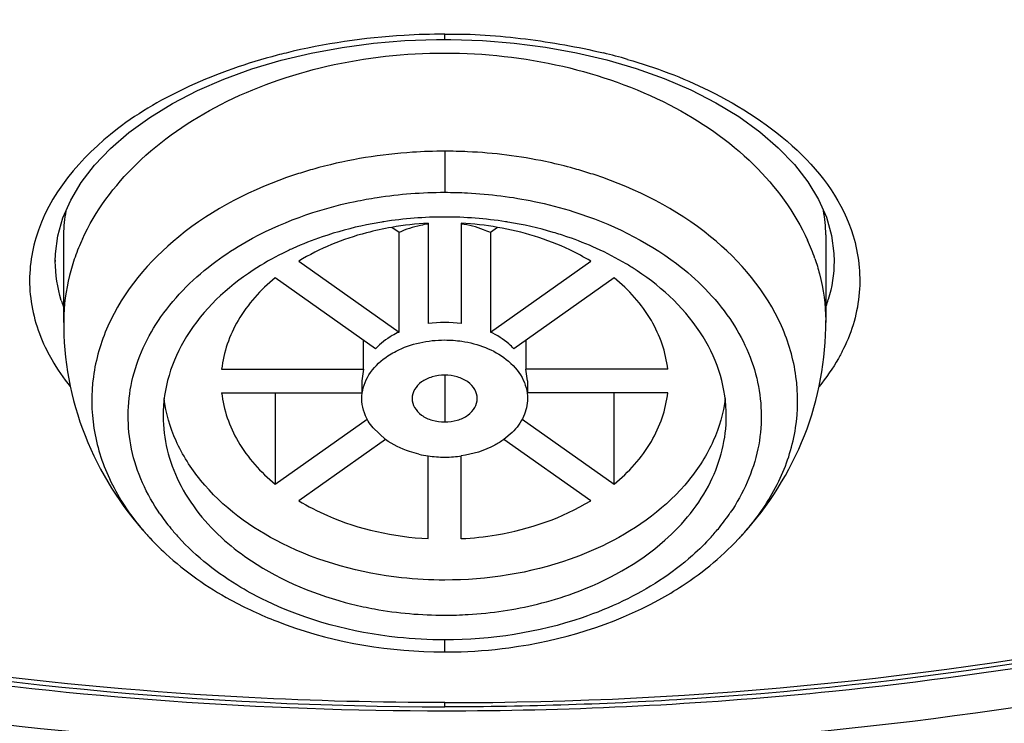
# Model space of a CAD drawing. Units: inches. Extents: x 0 to 11, y 0 to 8.5.
# Drawn here: x 4.4 to 4.5, y 5.4 to 5.5 of the extents above; entities that cross this region are included whole.
import ezdxf

# ---------------------------------------------------------------- set-up
doc = ezdxf.new("R2010")
doc.units = ezdxf.units.IN
doc.header["$LTSCALE"] = 0.605
doc.header["$MEASUREMENT"] = 0
doc.layers.get('0').update_dxf_attribs({"linetype": 'CONTINUOUS'})

msp = doc.modelspace()

# ---------------------------------------------------------------- linework, layer by layer
at = {"color": 9, "linetype": 'CONTINUOUS'}
for p, q in [((4.4743992349, 5.4894229634), (4.4743992349, 5.4900423818)), ((4.4743992352, 5.4761465904), (4.4743992352, 5.4712664402)), ((4.4743992352, 5.4495442702), (4.4743992352, 5.4439765002)), ((4.4743992352, 5.4166475196), (4.4743992352, 5.4180785154)), ((4.4743990146, 5.4101628343), (4.4744025166, 5.4106311554))]:
    msp.add_line(p, q, dxfattribs=at)
at = {"color": 7, "linetype": 'CONTINUOUS'}
for p, q in [((4.4689735379, 5.4664847427), (4.4681152788, 5.4670916185)), ((4.4724307312, 5.4675865396), (4.4724307312, 5.4556668956)), ((4.4763676255, 5.4675837845), (4.4763676255, 5.4556658765)), ((4.4806831915, 5.4670916185), (4.4798249325, 5.4664847427)), ((4.4291363484, 5.4558080113), (4.4291365003, 5.466245039)), ((4.4689725776, 5.4546540292), (4.4689725776, 5.4664855403)), ((4.4798258927, 5.4664855403), (4.4798258927, 5.4546540292)), ((4.5196620223, 5.4662320071), (4.5196621219, 5.4558080113)), ((4.4281529705, 5.4630593543), (4.4281523726, 5.4631973067)), ((4.4570555542, 5.4630804499), (4.468973508, 5.4546532527)), ((4.4798249623, 5.4546532527), (4.4917429196, 5.4630804523)), ((4.5206460977, 5.463196917), (4.5206456809, 5.4630824556)), ((4.4661898108, 5.4526848866), (4.4542719468, 5.4611121521)), ((4.494526518, 5.4611121482), (4.4826086591, 5.4526848863)), ((4.4647562755, 5.4502402414), (4.4647562755, 5.4536985567)), ((4.4840421949, 5.4536985567), (4.4840421949, 5.4502402414)), ((4.4479032548, 5.4502401261), (4.464757707, 5.4502401261)), ((4.464757707, 5.4502401261), (4.464558851, 5.4488482985)), ((4.4842396192, 5.4488482989), (4.4840407633, 5.4502401261)), ((4.5008991138, 5.4502402414), (4.4840421949, 5.4502402414)), ((4.4645588552, 5.4488482989), (4.4645588552, 5.4474563564)), ((4.4842396152, 5.4488482989), (4.4842396152, 5.4474564717)), ((4.4478993566, 5.4474563564), (4.4645588552, 5.4474563564)), ((4.4542690476, 5.4474563564), (4.4542690476, 5.4365826108)), ((4.5008952155, 5.4474564717), (4.4842396152, 5.4474564717)), ((4.4945294227, 5.4365826108), (4.4945294227, 5.4474564717)), ((4.4542719523, 5.4365844497), (4.4652017957, 5.4443130739)), ((4.4835962777, 5.4443133546), (4.4945265235, 5.4365844458)), ((4.4673571957, 5.4419006068), (4.4658866941, 5.4432700518)), ((4.4824002111, 5.4427097309), (4.4814412636, 5.4419006284)), ((4.46736653, 5.4419070494), (4.4570555508, 5.4346161456)), ((4.4917429161, 5.434616148), (4.4814311426, 5.4419076134)), ((4.4724308448, 5.4301128133), (4.4724308448, 5.4399484897)), ((4.4763677391, 5.4301100582), (4.4763677391, 5.4399482168))]:
    msp.add_line(p, q, dxfattribs=at)
for points in [[(4.4284456221, 5.4660974326), (4.429050678, 5.4682304193), (4.4299759501, 5.47034499), (4.4312264758, 5.4724364868), (4.4328072428, 5.4744921136), (4.4347046624, 5.476484308), (4.4368937339, 5.4783837386), (4.4393554042, 5.4801722099), (4.4420734886, 5.4818347562), (4.445020049, 5.4833540947), (4.4481674878, 5.4847200849), (4.4514891867, 5.4859239121), (4.4549539808, 5.4869559826), (4.4585354091, 5.4878096623), (4.462204824, 5.4884823734), (4.4659281315, 5.4889737904), (4.4696749453, 5.4892849564), (4.4734188599, 5.4894175779), (4.4743992347, 5.4894230311)], [(4.4743992349, 5.4894229634), (4.4751400809, 5.4894199485), (4.4788926909, 5.4892982712), (4.482650295, 5.4889976137), (4.4863855912, 5.488516399), (4.4900680737, 5.4878536206), (4.4936641716, 5.4870093511), (4.4971445329, 5.4859858243), (4.5004823274, 5.4847895503), (4.503646929, 5.4834296974), (4.5066116223, 5.4819147574), (4.5093478681, 5.4802548695), (4.511826828, 5.4784672589), (4.5140321082, 5.4765669066), (4.5159444677, 5.4745720416), (4.5175385258, 5.4725122433), (4.5188003141, 5.4704152408), (4.5197346833, 5.4682939981), (4.5203466895, 5.4661534885)], [(4.4281394176, 5.4630592692), (4.4281623493, 5.4639615132), (4.4284456221, 5.4660974326)], [(4.5203466895, 5.4661534885), (4.5206348181, 5.4640095479), (4.5206590847, 5.4630823231)]]:
    msp.add_lwpolyline(points, dxfattribs=at)
at = {"color": 9, "linetype": 'CONTINUOUS'}
for centre, radius, start, end in [((4.4727238383, 5.4171996697), 0.0726778541, 103.6695978134, 104.5105511136), ((4.4768260848, 5.4201852638), 0.0696031133, 73.9157033778, 76.3513585264), ((4.474416838, 5.4182348424), 0.0579126423, 87.3180168717, 90.0174152767), ((4.473355407, 5.4226591723), 0.0533818839, 105.0955664281, 106.1932891076), ((4.4754373519, 5.4226467995), 0.0533955777, 73.8043556477, 74.9007457584), ((4.4729996466, 5.4238687802), 0.0521210518, 106.1885486793, 108.401015234), ((4.4757565627, 5.4237318177), 0.0522645851, 71.5960009731, 73.8086438411), ((4.4874580593, 5.4473326503), 0.0252057789, 320.9246342862, 325.8959114049), ((4.4614472445, 5.4474123255), 0.0253390342, 214.456786911, 219.4156111415), ((4.4612149977, 5.4505607622), 0.029859201, 219.2781185588, 221.3466471279), ((4.4627628735, 5.4484808669), 0.0270338999, 219.3947692635, 222.2790285909), ((4.4860906407, 5.4484321086), 0.026960366, 317.7212061351, 320.9425130321), ((4.4876079293, 5.4505445445), 0.0298300321, 318.6444501286, 320.854611592), ((4.4750127702, 5.8504728986), 0.4398400437, 269.9205036005, 281.7971883647), ((4.4744035433, 5.8653991027), 0.4557366399, 269.9986798532, 270.3159132903)]:
    msp.add_arc(centre, radius, start, end, dxfattribs=at)
at = {"color": 7, "linetype": 'CONTINUOUS'}
for centre, radius, start, end in [((4.4447819026, 5.4661587818), 0.0156582685, 169.2933732986, 179.6840310484), ((4.4743860019, 5.4214696651), 0.0468591909, 89.9838193494, 98.8661979211), ((4.4744123782, 5.4214688651), 0.0468599909, 81.1345241354, 90.0160700176), ((4.50400807, 5.4661458759), 0.015666779, 0.3150822425, 10.882858111), ((4.4741855683, 5.4229061154), 0.0454090185, 98.8956702913, 99.1975223805), ((4.474357942, 5.4307367637), 0.0368973792, 92.9938385329, 99.746144131), ((4.474440531, 5.4307368274), 0.0368973163, 80.2538432298, 87.0061605463), ((4.4746138667, 5.4229114652), 0.0454035792, 80.7652889281, 81.1051906735), ((4.4724825631, 5.4289163637), 0.0391522627, 108.8082633183, 114.2980060024), ((4.4763313339, 5.4289544883), 0.0391111468, 65.6919838158, 71.0736091293), ((4.4543156051, 5.4551387952), 0.0252753988, 155.2899030291, 160.5015075889), ((4.4945755533, 5.455176364), 0.0251754348, 19.0336583497, 24.3585905542), ((4.4533005981, 5.455500064), 0.0241980171, 160.5056723444, 165.9575423995), ((4.4521923412, 5.4557747443), 0.0230562306, 165.9514875082, 179.3647211484), ((4.4796493202, 5.4353371173), 0.0319072043, 56.5029506819, 56.9318206171), ((4.4456754041, 5.4635257609), 0.0175793852, 196.8846951632, 199.3057702254), ((4.5031069421, 5.4635457839), 0.0175946556, 340.656939391, 343.4081347445), ((4.474402888, 5.4420107928), 0.013795706, 81.8122915138, 98.1877424187), ((4.4743146992, 5.4530487225), 0.0132402098, 256.9803971534, 261.8136495263), ((4.4743995525, 5.4536136051), 0.0138114193, 261.7989090503, 269.9986836349), ((4.4743978652, 5.4536238379), 0.0138216521, 270.0056788671, 274.4135168955), ((4.4744041019, 5.4535727497), 0.0137702357, 274.4040022112, 278.2041277001), ((4.4628853012, 5.4520314978), 0.0320847229, 221.3481444173, 221.9910706447), ((4.4859131696, 5.4520315466), 0.0320847568, 318.0056535263, 318.6515032031), ((4.4630497133, 5.4521791707), 0.0323057174, 221.9906515118, 222.2649365518), ((4.4689037397, 5.4576893937), 0.0403445623, 222.2575147627, 222.9746388174), ((4.4798967721, 5.4576874888), 0.0403417702, 317.0242425845, 317.7404751137), ((4.4857513311, 5.4521769069), 0.0323022913, 317.7497170436, 318.0060896156), ((4.4744075219, 5.4748224102), 0.0581747169, 268.7190896328, 269.991932331), ((4.4743908613, 5.474837863), 0.0581901439, 270.008245076, 271.1174989215)]:
    msp.add_arc(centre, radius, start, end, dxfattribs=at)
at = {"color": 9, "linetype": 'CONTINUOUS'}
for points, knots in [([(5.0614150745, 5.6972788433), (5.0622322904, 5.6942842887), (5.0627330556, 5.6878243028), (5.0616568624, 5.6781791152), (5.0598652838, 5.668495746), (5.0588324218, 5.6587422478), (5.0574564586, 5.6491045475), (5.0556833002, 5.6395045407), (5.0535070148, 5.6299520044), (5.0503578966, 5.617228507), (5.0457454034, 5.6013949227), (5.0364676154, 5.5762868507), (5.0216165857, 5.5454970288), (4.999270336, 5.5100616424), (4.9723235135, 5.4763174806), (4.9410823626, 5.4444999941), (4.8933242406, 5.404441703), (4.8241216945, 5.3609215199), (4.6974341351, 5.3070756318), (4.5561760698, 5.2807988406), (4.4121241975, 5.2821455285), (4.2722144797, 5.3019886847), (4.1413318268, 5.3483145082), (4.0323265301, 5.4205377198), (3.9773751194, 5.4736765846), (3.9426403669, 5.5200836966), (3.921617658, 5.5559090717), (3.9052935615, 5.5929833363), (3.8980312157, 5.618630104), (3.8948762282, 5.6314056509)], [0, 0, 0, 0, 0.0061380915, 0.0126076237, 0.0191796084, 0.025598106, 0.0319941472, 0.0384273249, 0.0448961285, 0.051364615, 0.0643461673, 0.0774821596, 0.1042587032, 0.131769119, 0.1601562218, 0.1894861308, 0.2197978118, 0.2832605947, 0.3502557267, 0.4911734444, 0.5631920725, 0.6345002662, 0.7700743403, 0.832999802, 0.8920076116, 0.9201317769, 0.9474197185, 0.9739781894, 1, 1, 1, 1]), ([(3.9270885721, 5.6853613017), (3.9270885721, 5.6599497253), (3.9344860037, 5.6079464846), (3.9667394866, 5.5341492373), (4.0185100888, 5.4667529158), (4.1130725982, 5.3864191255), (4.2345187451, 5.3315577994), (4.3679188447, 5.303251895), (4.4743979077, 5.2958923104), (4.5808770919, 5.3032515956), (4.7142773374, 5.3315571573), (4.8357227565, 5.3864181234), (4.930286659, 5.4667507372), (4.98205502, 5.534147952), (5.0143187448, 5.6079419279), (5.0216983391, 5.6599476655), (5.021695224, 5.6853578092)], [0, 0, 0, 0, 0.0516948943, 0.1052601126, 0.1621332928, 0.2230562496, 0.3562195436, 0.4274230966, 0.500000924, 0.5725789423, 0.6437827482, 0.7769455394, 0.8378681029, 0.8947414619, 0.9483080198, 1, 1, 1, 1]), ([(5.0126319767, 5.6827800152), (5.0126206985, 5.6577911582), (5.0053821457, 5.6066467564), (4.9736423698, 5.5340739353), (4.92272603, 5.4678005878), (4.8297396807, 5.3887889815), (4.7103054407, 5.3348401437), (4.5791171587, 5.3070060744), (4.4744029875, 5.2997550295), (4.3696873313, 5.3069970541), (4.238498017, 5.3348323077), (4.1190635992, 5.3887754644), (4.0260779806, 5.4677870671), (3.9751798861, 5.5340680415), (3.9434105305, 5.6066295868), (3.9362015604, 5.6577780914), (3.9361819157, 5.6827657474)], [0, 0, 0, 0, 0.0516920148, 0.105261246, 0.1621369514, 0.2230561131, 0.3562198879, 0.4274233696, 0.5000017907, 0.5725819991, 0.6437864338, 0.7769494758, 0.8378665857, 0.8947378839, 0.9483104589, 1, 1, 1, 1]), ([(4.4743992052, 5.4900476449), (4.4727886052, 5.4900596746), (4.4664527389, 5.4898769935), (4.4601401313, 5.4889358442), (4.4555484195, 5.4878188984)], [0, 0, 0, 0, 0.2541951142, 1, 1, 1, 1]), ([(4.4743992052, 5.4900476449), (4.47760768, 5.4901536513), (4.4839546992, 5.4896292589), (4.4902103896, 5.4885618403), (4.493250135, 5.4878228565)], [0, 0, 0, 0, 0.5064639304, 1, 1, 1, 1]), ([(4.4545137997, 5.4875592104), (4.4509455099, 5.4866355388), (4.4442749854, 5.4842964493), (4.4335128376, 5.4781895936), (4.427341107, 5.4709997443), (4.4258154216, 5.4658185869)], [0, 0, 0, 0, 0.2970870385, 0.5646645683, 1, 1, 1, 1]), ([(4.4961097189, 5.4870637718), (4.4994288033, 5.4861057752), (4.5100966269, 5.4821655632), (4.5205675347, 5.4738667966), (4.5229127855, 5.4661120502)], [0, 0, 0, 0, 0.2989368977, 1, 1, 1, 1]), ([(4.4743984807, 5.476146808), (4.4731272494, 5.476146765), (4.468097083, 5.4759842168), (4.4630840863, 5.4751784818), (4.4594531736, 5.4741989961)], [0, 0, 0, 0, 0.2526325136, 1, 1, 1, 1]), ([(4.4893464697, 5.4741989495), (4.4883628482, 5.4744643592), (4.4843493053, 5.4754256689), (4.4802306328, 5.4759409622), (4.4771267062, 5.4760840494)], [0, 0, 0, 0, 0.2469205982, 1, 1, 1, 1]), ([(4.4565468104, 5.4733249044), (4.4516170754, 5.4716842987), (4.4427428221, 5.4672329452), (4.4348230608, 5.4578411467), (4.4323667974, 5.4494350646), (4.432430645, 5.4431343046), (4.4343511288, 5.4370139355), (4.4367059897, 5.4333640311), (4.4381015264, 5.4316573411)], [0, 0, 0, 0, 0.2866119592, 0.5358885753, 0.6506874841, 0.7632864605, 0.8783831288, 1, 1, 1, 1]), ([(4.510742508, 5.4317131324), (4.5121314321, 5.4334198633), (4.5144727393, 5.4370696194), (4.516374967, 5.4431846563), (4.5164249371, 5.4494764242), (4.5139577633, 5.4578673049), (4.5060423082, 5.4672392197), (4.4971801332, 5.4716847384), (4.49225729, 5.4733232772)], [0, 0, 0, 0, 0.1215590121, 0.2366362587, 0.349238226, 0.4640521887, 0.7133816499, 1, 1, 1, 1]), ([(4.4637593974, 5.4701806763), (4.4646257484, 5.4703612963), (4.4681382831, 5.4709958815), (4.4717156735, 5.4712618499), (4.4743992351, 5.4712664339)], [0, 0, 0, 0, 0.2479943736, 1, 1, 1, 1]), ([(4.4743992351, 5.4712664339), (4.475296749, 5.4712645341), (4.4788645448, 5.4711703042), (4.4824251081, 5.4707258073), (4.4850401302, 5.4701806059)], [0, 0, 0, 0, 0.2514918444, 1, 1, 1, 1]), ([(4.4472019599, 5.4630404915), (4.4483547488, 5.4638939185), (4.4534342709, 5.4671769155), (4.4592533449, 5.4692412378), (4.4637593974, 5.4701806763)], [0, 0, 0, 0, 0.2375773747, 1, 1, 1, 1]), ([(4.4850401302, 5.4701806059), (4.4866291539, 5.4698493132), (4.4926023351, 5.4682974108), (4.4983106939, 5.4655408755), (4.5019339633, 5.4627874182)], [0, 0, 0, 0, 0.2629087934, 1, 1, 1, 1]), ([(4.5229127855, 5.4661120502), (4.5235684689, 5.4639439843), (4.5241086038, 5.4592745324), (4.5228002565, 5.4547586441), (4.5217798708, 5.4526873675)], [0, 0, 0, 0, 0.4951977194, 1, 1, 1, 1]), ([(4.4258154216, 5.4658185869), (4.4251808208, 5.4636635117), (4.4247154622, 5.4590061566), (4.4260918589, 5.4545464365), (4.427122684, 5.4524896263)], [0, 0, 0, 0, 0.4940514314, 1, 1, 1, 1]), ([(4.4405538642, 5.4330758924), (4.4389747294, 5.4353802805), (4.4366282718, 5.440515428), (4.4366827835, 5.4490522578), (4.4404165257, 5.4570149453), (4.4447195508, 5.4612027264), (4.4472019599, 5.4630404915)], [0, 0, 0, 0, 0.2458932643, 0.4817365921, 0.7281309636, 1, 1, 1, 1]), ([(4.5019339633, 5.4627874182), (4.5043471651, 5.4609535363), (4.5085235667, 5.4567903102), (4.5121232391, 5.4489343995), (4.5121558093, 5.4405397776), (4.5098693587, 5.4354776239), (4.5083289565, 5.4331998184)], [0, 0, 0, 0, 0.2712731062, 0.5176671991, 0.7538928737, 1, 1, 1, 1]), ([(4.427122684, 5.4524896263), (4.4273091119, 5.4521176457), (4.4281224275, 5.4506083413), (4.4291087693, 5.4491945297), (4.429925633, 5.4481860676)], [0, 0, 0, 0, 0.2427733001, 1, 1, 1, 1]), ([(4.5217798708, 5.4526873675), (4.5215878186, 5.4522975215), (4.5207472236, 5.4507158872), (4.5197214248, 5.4492350211), (4.5188689828, 5.4481806273)], [0, 0, 0, 0, 0.2427221144, 1, 1, 1, 1]), ([(4.3059025513, 5.443222131), (4.3187055716, 5.4376828065), (4.3727469648, 5.4178660888), (4.4308514713, 5.4096634538), (4.4743930427, 5.409662463)], [0, 0, 0, 0, 0.2426437662, 1, 1, 1, 1]), ([(4.476916338, 5.4096693903), (4.4914566465, 5.4097495667), (4.5480710445, 5.4127564349), (4.604314193, 5.4265158583), (4.6429913382, 5.4432630135)], [0, 0, 0, 0, 0.2565021143, 1, 1, 1, 1]), ([(4.3174550807, 5.4334983643), (4.3420190048, 5.4239753451), (4.3940416711, 5.409711436), (4.5007101198, 5.4003897733), (4.5823796205, 5.414428798), (4.6320229688, 5.4337680157)], [0, 0, 0, 0, 0.246686107, 0.501134265, 1, 1, 1, 1]), ([(4.4531989499, 5.4227067253), (4.4521767216, 5.4231998624), (4.4483712143, 5.4252328289), (4.4449004133, 5.4279402934), (4.4427611024, 5.4302940338)], [0, 0, 0, 0, 0.2629874997, 1, 1, 1, 1]), ([(4.50603808, 5.4302948266), (4.5053472127, 5.4295346333), (4.502266187, 5.4265013735), (4.4985617928, 5.4241357205), (4.4955984078, 5.4227061948)], [0, 0, 0, 0, 0.2379272725, 1, 1, 1, 1]), ([(4.4743992351, 5.4180785091), (4.4725273398, 5.4180824713), (4.4652715277, 5.4184598345), (4.4580572552, 5.4203630114), (4.4531989499, 5.4227067253)], [0, 0, 0, 0, 0.2576251265, 1, 1, 1, 1]), ([(4.4955984078, 5.4227061948), (4.4940188601, 5.4219442269), (4.4872756232, 5.4192028275), (4.4799127633, 5.4180879272), (4.4743992351, 5.4180785091)], [0, 0, 0, 0, 0.2413189878, 1, 1, 1, 1]), ([(4.4744025038, 5.4106332782), (4.4666454105, 5.4106303566), (4.4358494751, 5.4114206456), (4.4051287855, 5.415398679), (4.3825886763, 5.4201941442)], [0, 0, 0, 0, 0.2518399486, 1, 1, 1, 1])]:
    msp.add_open_spline(points, degree=3, knots=knots, dxfattribs=at)
at = {"color": 7, "linetype": 'CONTINUOUS'}
for points, knots in [([(3.933059552, 5.6859917237), (3.9330599304, 5.6607348479), (3.9403585666, 5.609073796), (3.9722828103, 5.5357961074), (4.0234437912, 5.4689327672), (4.1167283219, 5.3893684714), (4.2364792996, 5.3349754828), (4.3680002847, 5.3068171209), (4.4729701836, 5.2993667685), (4.5779925766, 5.3064263818), (4.7097468645, 5.3341008376), (4.8298741155, 5.3880468311), (4.9237242224, 5.4672367729), (4.9753746178, 5.533890235), (5.0078468932, 5.607028141), (5.0155410408, 5.6586795072), (5.0157312188, 5.6839493063)], [0, 0, 0, 0, 0.0519434826, 0.105709434, 0.1626769289, 0.2235724648, 0.3564097317, 0.4273788574, 0.4997148214, 0.5720693478, 0.6430923095, 0.7761185672, 0.8371242083, 0.8941914769, 0.9480284675, 1, 1, 1, 1]), ([(4.4313545602, 5.4657045986), (4.432885438, 5.4690342671), (4.437661466, 5.4754050714), (4.4478902466, 5.4823820042), (4.4605116274, 5.4868121129), (4.4697078155, 5.4878137055), (4.4743992352, 5.4878137055)], [0, 0, 0, 0, 0.2166743, 0.4583264311, 0.7226238164, 1, 1, 1, 1]), ([(4.4743992861, 5.4878137055), (4.4791072882, 5.4878137018), (4.4883354798, 5.4868050804), (4.5009935103, 5.4823442076), (4.511235679, 5.4753195327), (4.5159958319, 5.4689070342), (4.517509921, 5.465559875)], [0, 0, 0, 0, 0.2775001267, 0.5418711978, 0.7834649928, 1, 1, 1, 1]), ([(4.4681118364, 5.4671016197), (4.4671040096, 5.4669281763), (4.4632590159, 5.466097115), (4.4595418904, 5.4645954411), (4.4570555542, 5.4630804499)], [0, 0, 0, 0, 0.2599377127, 1, 1, 1, 1]), ([(4.4669274589, 5.4677313182), (4.466319671, 5.467632904), (4.4639302564, 5.4671958815), (4.461575797, 5.466563635), (4.4598597868, 5.4659780041)], [0, 0, 0, 0, 0.2534916082, 1, 1, 1, 1]), ([(4.4724308448, 5.4674973649), (4.4721252019, 5.4674532481), (4.4709408365, 5.4672406597), (4.4697838187, 5.46686344), (4.4689735379, 5.4664847427)], [0, 0, 0, 0, 0.2566535845, 1, 1, 1, 1]), ([(4.4798249325, 5.4664847427), (4.4795599995, 5.4666085632), (4.4784495394, 5.4670739657), (4.4772691501, 5.4673672378), (4.4763676255, 5.4674973649)], [0, 0, 0, 0, 0.243029972, 1, 1, 1, 1]), ([(4.4917429196, 5.4630804523), (4.490937156, 5.4635714256), (4.4874670915, 5.4654366496), (4.4836345789, 5.4665942883), (4.480686634, 5.46710162)], [0, 0, 0, 0, 0.2397966172, 1, 1, 1, 1]), ([(4.4890171579, 5.4659511324), (4.4884470582, 5.4661469907), (4.4861156066, 5.4668902962), (4.4837201777, 5.4674306707), (4.4819001962, 5.4677265788)], [0, 0, 0, 0, 0.2463762737, 1, 1, 1, 1]), ([(4.4563720867, 5.4646004248), (4.4559559269, 5.4644122033), (4.4543376825, 5.463644457), (4.452776164, 5.4627556344), (4.4516601347, 5.4620242755)], [0, 0, 0, 0, 0.2550133873, 1, 1, 1, 1]), ([(4.4970590596, 5.4620760526), (4.4966979287, 5.4623111876), (4.4952055774, 5.4632405882), (4.4936400381, 5.4640512774), (4.4924311195, 5.4645982635)], [0, 0, 0, 0, 0.2451497435, 1, 1, 1, 1]), ([(4.5183745756, 5.463386666), (4.5185805753, 5.4627888005), (4.5193030168, 5.4603995447), (4.5196426671, 5.4578933554), (4.5196609449, 5.4560304793)], [0, 0, 0, 0, 0.253417764, 1, 1, 1, 1]), ([(4.4516601347, 5.4620242755), (4.448544443, 5.4599824931), (4.4444180161, 5.4561120225), (4.4414433212, 5.4496439194), (4.4409441867, 5.4463019318), (4.4409441659, 5.4446729474)], [0, 0, 0, 0, 0.5285542597, 0.7688638174, 1, 1, 1, 1]), ([(4.5078543045, 5.4446719956), (4.5078543252, 5.4462912497), (4.5073616533, 5.4496123791), (4.5044235157, 5.4560440295), (4.5003429726, 5.4599037721), (4.4972587161, 5.4619449895)], [0, 0, 0, 0, 0.2313027214, 0.4716810654, 1, 1, 1, 1]), ([(4.4542719468, 5.4611121521), (4.4525380024, 5.4596893189), (4.4495871216, 5.456451976), (4.4481162531, 5.4522678607), (4.4479032548, 5.4502401261)], [0, 0, 0, 0, 0.5238332172, 1, 1, 1, 1]), ([(4.5008952209, 5.4502401261), (4.5006822226, 5.4522678611), (4.4992113492, 5.456451977), (4.4962604627, 5.4596893147), (4.494526518, 5.4611121482)], [0, 0, 0, 0, 0.476166791, 1, 1, 1, 1]), ([(4.429137439, 5.4560302505), (4.4290918964, 5.4513965619), (4.43083488, 5.4420186671), (4.4359241585, 5.433992398), (4.4390435214, 5.4305591326)], [0, 0, 0, 0, 0.4997406863, 1, 1, 1, 1]), ([(4.5097539721, 5.4305580578), (4.5128735244, 5.4339912895), (4.5179634527, 5.4420177472), (4.5197065777, 5.4513961814), (4.5196610313, 5.4560302505)], [0, 0, 0, 0, 0.5002443076, 1, 1, 1, 1]), ([(4.468973508, 5.4546532527), (4.4687019662, 5.4545263434), (4.4676900022, 5.4540017235), (4.4667637179, 5.453298863), (4.4661898108, 5.4526848866)], [0, 0, 0, 0, 0.2628853302, 1, 1, 1, 1]), ([(4.4826086591, 5.4526848863), (4.482423361, 5.4528831216), (4.4815984591, 5.453672942), (4.4806122957, 5.4542852801), (4.4798249623, 5.4546532527)], [0, 0, 0, 0, 0.2379390438, 1, 1, 1, 1]), ([(4.467095151, 5.4514227874), (4.467570173, 5.4517947082), (4.4697656176, 5.4531715344), (4.4724237183, 5.4537185846), (4.4743992352, 5.4537185846)], [0, 0, 0, 0, 0.2339444993, 1, 1, 1, 1]), ([(4.4743992352, 5.4537185846), (4.4750836831, 5.4537185846), (4.477656724, 5.453530993), (4.4802279042, 5.4525839694), (4.4817202729, 5.4514095208)], [0, 0, 0, 0, 0.2649279439, 1, 1, 1, 1]), ([(4.4645589705, 5.4467599618), (4.4645589352, 5.4476208301), (4.4650710112, 5.4494571992), (4.4663425581, 5.4508335408), (4.467095151, 5.4514227874)], [0, 0, 0, 0, 0.4738646729, 1, 1, 1, 1]), ([(4.4817202729, 5.4514095208), (4.482468169, 5.4508209495), (4.483731163, 5.4494473559), (4.4842394648, 5.4476184931), (4.4842394999, 5.4467608086)], [0, 0, 0, 0, 0.5259843778, 1, 1, 1, 1]), ([(4.4743992352, 5.4495442702), (4.4738948232, 5.4495442702), (4.4729216837, 5.4494065341), (4.4716448651, 5.4488309836), (4.4707636228, 5.4479093623), (4.4705340868, 5.4471274114), (4.4705340867, 5.4467603854)], [0, 0, 0, 0, 0.2894209595, 0.5558297036, 0.7894081946, 1, 1, 1, 1]), ([(4.4782643836, 5.4467603851), (4.4782643836, 5.4471274111), (4.4780348477, 5.4479093621), (4.4771536054, 5.4488309835), (4.4758767867, 5.449406534), (4.4749036472, 5.4495442702), (4.4743992352, 5.4495442702)], [0, 0, 0, 0, 0.2105918046, 0.4441702933, 0.7105790374, 1, 1, 1, 1]), ([(4.4479032494, 5.4474564717), (4.4481162477, 5.4454287367), (4.4495871211, 5.4412446209), (4.4525380077, 5.4380072831), (4.4542719523, 5.4365844497)], [0, 0, 0, 0, 0.476166791, 1, 1, 1, 1]), ([(4.4945265235, 5.4365844458), (4.4962604679, 5.4380072789), (4.4992113487, 5.4412446219), (4.5006822173, 5.4454287372), (4.5008952155, 5.4474564717)], [0, 0, 0, 0, 0.5238332172, 1, 1, 1, 1]), ([(4.4550834329, 5.4295333744), (4.451426856, 5.4313612957), (4.4464419524, 5.4350005627), (4.4422996868, 5.4415377987), (4.4412913309, 5.4450351484), (4.441075031, 5.4467595471)], [0, 0, 0, 0, 0.5333993816, 0.7732392407, 1, 1, 1, 1]), ([(4.4658866941, 5.4432700518), (4.4656755524, 5.4435276397), (4.4649463294, 5.4445532975), (4.4645590083, 5.4458346328), (4.4645589705, 5.4467599618)], [0, 0, 0, 0, 0.2646746895, 1, 1, 1, 1]), ([(4.4705340867, 5.4467603854), (4.4705340867, 5.4463933593), (4.4707636227, 5.4456114083), (4.4716448649, 5.4446897869), (4.4729216836, 5.4441142364), (4.4738948232, 5.4439765002), (4.4743992352, 5.4439765002)], [0, 0, 0, 0, 0.2105918046, 0.4441702933, 0.7105790374, 1, 1, 1, 1]), ([(4.4743992352, 5.4439765002), (4.4749036471, 5.4439765002), (4.4758767866, 5.4441142363), (4.4771536053, 5.4446897868), (4.4780348475, 5.4456114081), (4.4782643836, 5.446393359), (4.4782643836, 5.4467603851)], [0, 0, 0, 0, 0.2894209595, 0.5558297036, 0.7894081946, 1, 1, 1, 1]), ([(4.4842394999, 5.4467608086), (4.4842395296, 5.4460344935), (4.4838863821, 5.4445070431), (4.4829601064, 5.443262626), (4.4824002111, 5.4427097309)], [0, 0, 0, 0, 0.4799886407, 1, 1, 1, 1]), ([(4.5077233972, 5.4467592944), (4.5075071078, 5.4450350129), (4.5064987722, 5.441537922), (4.5023568575, 5.4350010257), (4.4973723411, 5.4313618362), (4.4937160076, 5.429533888)], [0, 0, 0, 0, 0.2267588082, 0.4665959404, 1, 1, 1, 1]), ([(4.4409441659, 5.4446729474), (4.4409441316, 5.4419918785), (4.4423809002, 5.4363158577), (4.4460564009, 5.4318593803), (4.4482556503, 5.4299117722)], [0, 0, 0, 0, 0.4771660326, 1, 1, 1, 1]), ([(4.5005453783, 5.4299140226), (4.5027437471, 5.4318614329), (4.5064178223, 5.4363170519), (4.5078542702, 5.441991559), (4.5078543045, 5.4446719956)], [0, 0, 0, 0, 0.5228256991, 1, 1, 1, 1]), ([(4.4713318864, 5.4401488782), (4.4709612522, 5.4402347573), (4.4695619273, 5.4406250045), (4.4682258177, 5.4412713593), (4.4673571957, 5.4419006068)], [0, 0, 0, 0, 0.2618315396, 1, 1, 1, 1]), ([(4.4814412636, 5.4419006284), (4.4810919552, 5.4416475658), (4.4795397253, 5.4406847308), (4.477745871, 5.4401420934), (4.4763691178, 5.4399434392)], [0, 0, 0, 0, 0.236695536, 1, 1, 1, 1]), ([(4.4570555508, 5.4346161456), (4.4581487675, 5.4339500193), (4.4629380365, 5.4314915786), (4.4683452807, 5.4303273988), (4.4724308448, 5.4301128133)], [0, 0, 0, 0, 0.2383329649, 1, 1, 1, 1]), ([(4.4763676255, 5.4301128141), (4.4777662231, 5.4301862724), (4.4831026119, 5.4307661881), (4.4883535471, 5.4325509147), (4.4917429161, 5.434616148)], [0, 0, 0, 0, 0.2608282268, 1, 1, 1, 1]), ([(4.439142099, 5.4304516454), (4.4398177889, 5.429708156), (4.4427494307, 5.4267686394), (4.4461963335, 5.4243624444), (4.4489509574, 5.4228490301)], [0, 0, 0, 0, 0.2422232435, 1, 1, 1, 1]), ([(4.4482556503, 5.4299117722), (4.4492553435, 5.4290264655), (4.453773934, 5.4255782472), (4.4591707966, 5.4233745701), (4.4633790901, 5.4223363591)], [0, 0, 0, 0, 0.2355187434, 1, 1, 1, 1]), ([(4.4854038236, 5.4223325184), (4.4868632862, 5.4226920044), (4.4922919696, 5.4243283857), (4.4974234322, 5.4271484676), (4.5005453783, 5.4299140226)], [0, 0, 0, 0, 0.2649167999, 1, 1, 1, 1]), ([(4.4998538736, 5.4228525261), (4.5007939509, 5.4233692223), (4.5043527922, 5.425498353), (4.5075946669, 5.4281818982), (4.5096619654, 5.4304578004)], [0, 0, 0, 0, 0.2586501959, 1, 1, 1, 1]), ([(4.4743992352, 5.4251919163), (4.47268803, 5.4251919163), (4.4660666902, 5.4255497694), (4.4594841045, 5.4273334805), (4.4550834329, 5.4295333744)], [0, 0, 0, 0, 0.2580572003, 1, 1, 1, 1]), ([(4.4937160076, 5.429533888), (4.4922870224, 5.4288194807), (4.4861607785, 5.4262471837), (4.4794346539, 5.4251919163), (4.4743992352, 5.4251919163)], [0, 0, 0, 0, 0.2408574602, 1, 1, 1, 1]), ([(4.4743990448, 5.4101630586), (4.4842127568, 5.4101632667), (4.5230119408, 5.4114239533), (4.5616755615, 5.4177085604), (4.5896524071, 5.4253407957)], [0, 0, 0, 0, 0.2528464323, 1, 1, 1, 1]), ([(4.3618214544, 5.4246958744), (4.3708598204, 5.4222883536), (4.4078045076, 5.4137798536), (4.4458542906, 5.4101652616), (4.4743989894, 5.4101333209)], [0, 0, 0, 0, 0.2468060799, 1, 1, 1, 1]), ([(4.4489509574, 5.4228490301), (4.4507212679, 5.4218764061), (4.4583202228, 5.4183594936), (4.4667712107, 5.4168038738), (4.4731070702, 5.4166622304)], [0, 0, 0, 0, 0.2416916767, 1, 1, 1, 1]), ([(4.475525732, 5.4166587867), (4.4776959392, 5.4167011132), (4.4860839162, 5.4173293043), (4.4943842463, 5.4198462468), (4.4998538736, 5.4228525261)], [0, 0, 0, 0, 0.2580392091, 1, 1, 1, 1]), ([(4.4633790901, 5.4223363591), (4.4642682007, 5.4221170102), (4.4678923571, 5.4213431745), (4.4716102694, 5.4210160888), (4.4743992352, 5.4210160888)], [0, 0, 0, 0, 0.2471886759, 1, 1, 1, 1]), ([(4.4743992352, 5.4210160888), (4.4753320494, 5.4210160888), (4.4790303041, 5.4211261316), (4.4827176026, 5.4216708649), (4.4854038236, 5.4223325184)], [0, 0, 0, 0, 0.2521581264, 1, 1, 1, 1])]:
    msp.add_open_spline(points, degree=3, knots=knots, dxfattribs=at)
for points in [[(4.428853845, 5.4584198882), (4.4283995246, 5.4599171742), (4.4281490478, 5.4614946236), (4.4281394175, 5.4630592895)], [(4.5206590847, 5.4630823215), (4.5206494945, 5.4615448036), (4.5204078832, 5.4599951716), (4.5199690113, 5.4585215894)]]:
    msp.add_open_spline(points, degree=3, dxfattribs=at)

doc.saveas('drawing.dxf')
